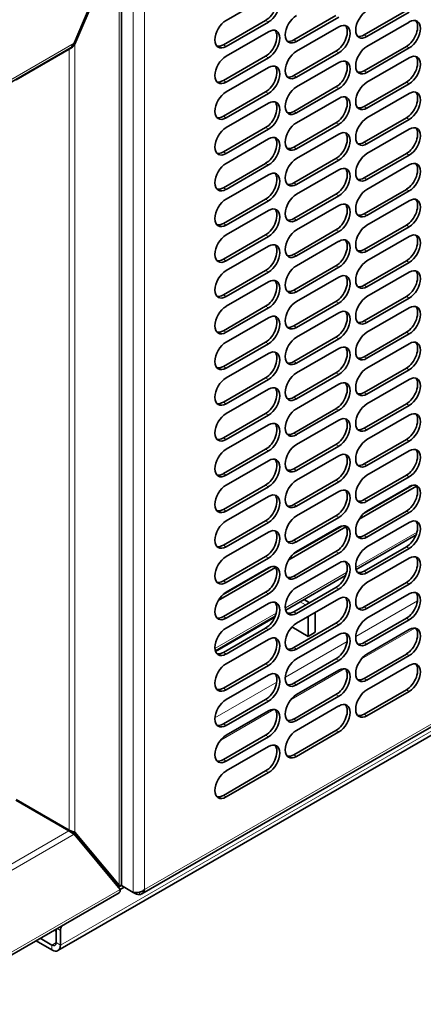
# Model space of a CAD drawing. Units: millimetres. Extents: x 0 to 6000, y 0 to 4243.
# Drawn here: x 5307 to 5409, y 1560 to 1808 of the extents above; entities that cross this region are included whole.
import ezdxf

# ---------------------------------------------------------------- set-up
doc = ezdxf.new("R2010")
doc.units = ezdxf.units.MM
doc.header["$LTSCALE"] = 14.285714
doc.layers.add('Visible Edges(ISO)', color=7, linetype='Continuous', lineweight=35)
doc.layers.add('Visible Tangent Edges(ISO)', color=7, linetype='Continuous', lineweight=18)

msp = doc.modelspace()

# ---------------------------------------------------------------- linework, layer by layer
at = {"layer": 'Visible Edges(ISO)'}
for p, q in [((5320.9, 1801.69), (5332.48, 1828.93)), ((5332.78, 1589.97), (5332.78, 1829.3)), ((5321.11, 1801.44), (5332.19, 1827.51)), ((5359.11, 1807.43), (5369.71, 1813.55)), ((5376.08, 1802.53), (5386.68, 1808.65)), ((5393.75, 1803.76), (5404.36, 1809.88)), ((5405.07, 1809.47), (5394.46, 1803.35)), ((5358.4, 1801.31), (5369.01, 1807.43)), ((5369.71, 1807.02), (5359.11, 1800.9)), ((5387.39, 1808.25), (5376.78, 1802.12)), ((5394.46, 1800.9), (5405.07, 1807.02)), ((5359.11, 1798.45), (5369.71, 1804.57)), ((5376.78, 1799.67), (5387.39, 1805.8)), ((5320.84, 1801.59), (5321.07, 1801.46)), ((5321.07, 1801.46), (5321.11, 1801.44)), ((5224.25, 1745.21), (5319.6, 1800.26)), ((5319.7, 1800.21), (5306.35, 1792.5)), ((5319.7, 1800.32), (5319.7, 1800.21)), ((5319.7, 1800.32), (5319.7, 1800.32)), ((5376.08, 1793.55), (5386.68, 1799.67)), ((5387.39, 1799.26), (5376.78, 1793.14)), ((5393.75, 1794.77), (5404.36, 1800.9)), ((5405.07, 1800.49), (5394.46, 1794.37)), ((5358.4, 1792.32), (5369.01, 1798.45)), ((5369.71, 1798.04), (5359.11, 1791.92)), ((5376.78, 1790.69), (5387.39, 1796.82)), ((5394.46, 1791.92), (5405.07, 1798.04)), ((5359.11, 1789.47), (5369.71, 1795.59)), ((5393.75, 1785.79), (5404.36, 1791.92)), ((5405.07, 1791.51), (5394.46, 1785.38)), ((5358.4, 1783.34), (5369.01, 1789.47)), ((5369.71, 1789.06), (5359.11, 1782.93)), ((5376.08, 1784.57), (5386.68, 1790.69)), ((5387.39, 1790.28), (5376.78, 1784.16)), ((5394.46, 1782.93), (5405.07, 1789.06)), ((5359.11, 1780.49), (5369.71, 1786.61)), ((5376.78, 1781.71), (5387.39, 1787.83)), ((5376.08, 1775.59), (5386.68, 1781.71)), ((5393.75, 1776.81), (5404.36, 1782.93)), ((5405.07, 1782.53), (5394.46, 1776.4)), ((5358.4, 1774.36), (5369.01, 1780.49)), ((5369.71, 1780.08), (5359.11, 1773.95)), ((5387.39, 1781.3), (5376.78, 1775.18)), ((5394.46, 1773.95), (5405.07, 1780.08)), ((5359.11, 1771.5), (5369.71, 1777.63)), ((5376.78, 1772.73), (5387.39, 1778.85)), ((5393.75, 1767.83), (5404.36, 1773.95)), ((5358.4, 1765.38), (5369.01, 1771.5)), ((5376.08, 1766.6), (5386.68, 1772.73)), ((5387.39, 1772.32), (5376.78, 1766.2)), ((5405.07, 1773.54), (5394.46, 1767.42)), ((5369.71, 1771.1), (5359.11, 1764.97)), ((5376.78, 1763.75), (5387.39, 1769.87)), ((5394.46, 1764.97), (5405.07, 1771.1)), ((5359.11, 1762.52), (5369.71, 1768.65)), ((5393.75, 1758.85), (5404.36, 1764.97)), ((5405.07, 1764.56), (5394.46, 1758.44)), ((5358.4, 1756.4), (5369.01, 1762.52)), ((5369.71, 1762.11), (5359.11, 1755.99)), ((5376.08, 1757.62), (5386.68, 1763.75)), ((5387.39, 1763.34), (5376.78, 1757.21)), ((5394.46, 1755.99), (5405.07, 1762.11)), ((5359.11, 1753.54), (5369.71, 1759.66)), ((5376.78, 1754.77), (5387.39, 1760.89)), ((5376.08, 1748.64), (5386.68, 1754.77)), ((5387.39, 1754.36), (5376.78, 1748.23)), ((5393.75, 1749.87), (5404.36, 1755.99)), ((5405.07, 1755.58), (5394.46, 1749.46)), ((5358.4, 1747.42), (5369.01, 1753.54)), ((5369.71, 1753.13), (5359.11, 1747.01)), ((5376.78, 1745.78), (5387.39, 1751.91)), ((5394.46, 1747.01), (5405.07, 1753.13)), ((5337.88, 1587.93), (5619.92, 1750.76)), ((5359.11, 1744.56), (5369.71, 1750.68)), ((5393.75, 1740.88), (5404.36, 1747.01)), ((5358.4, 1738.44), (5369.01, 1744.56)), ((5376.08, 1739.66), (5386.68, 1745.78)), ((5387.39, 1745.38), (5376.78, 1739.25)), ((5405.07, 1746.6), (5394.46, 1740.48)), ((5369.71, 1744.15), (5359.11, 1738.03)), ((5376.78, 1736.8), (5387.39, 1742.93)), ((5394.46, 1738.03), (5405.07, 1744.15)), ((5359.11, 1735.58), (5369.71, 1741.7)), ((5393.75, 1731.9), (5404.36, 1738.03)), ((5405.07, 1737.62), (5394.46, 1731.5)), ((5358.4, 1729.45), (5369.01, 1735.58)), ((5369.71, 1735.17), (5359.11, 1729.05)), ((5376.08, 1730.68), (5386.68, 1736.8)), ((5387.39, 1736.39), (5376.78, 1730.27)), ((5394.46, 1729.05), (5405.07, 1735.17)), ((5359.11, 1726.6), (5369.71, 1732.72)), ((5376.78, 1727.82), (5387.39, 1733.94)), ((5376.08, 1721.7), (5386.68, 1727.82)), ((5387.39, 1727.41), (5376.78, 1721.29)), ((5393.75, 1722.92), (5404.36, 1729.05)), ((5405.07, 1728.64), (5394.46, 1722.51)), ((5358.4, 1720.47), (5369.01, 1726.6)), ((5369.71, 1726.19), (5359.11, 1720.06)), ((5376.78, 1718.84), (5387.39, 1724.96)), ((5394.46, 1720.06), (5405.07, 1726.19)), ((5359.11, 1717.61), (5369.71, 1723.74)), ((5393.75, 1713.94), (5404.36, 1720.06)), ((5405.07, 1719.66), (5394.46, 1713.53)), ((5358.4, 1711.49), (5369.01, 1717.61)), ((5369.71, 1717.21), (5359.11, 1711.08)), ((5376.08, 1712.72), (5386.68, 1718.84)), ((5387.39, 1718.43), (5376.78, 1712.31)), ((5394.46, 1711.08), (5405.07, 1717.21)), ((5359.11, 1708.63), (5369.71, 1714.76)), ((5376.78, 1709.86), (5387.39, 1715.98)), ((5560.11, 1714.14), (5316.86, 1573.71)), ((5376.08, 1703.73), (5386.68, 1709.86)), ((5393.75, 1704.96), (5404.36, 1711.08)), ((5405.07, 1710.67), (5394.46, 1704.55)), ((5358.4, 1702.51), (5369.01, 1708.63)), ((5369.71, 1708.23), (5359.11, 1702.1)), ((5387.39, 1709.45), (5376.78, 1703.33)), ((5394.46, 1702.1), (5405.07, 1708.23)), ((5359.11, 1699.65), (5369.71, 1705.78)), ((5376.78, 1700.88), (5387.39, 1707)), ((5376.08, 1694.75), (5386.68, 1700.88)), ((5387.39, 1700.47), (5376.78, 1694.34)), ((5393.75, 1695.98), (5404.36, 1702.1)), ((5405.07, 1701.69), (5394.46, 1695.57)), ((5358.4, 1693.53), (5369.01, 1699.65)), ((5369.71, 1699.24), (5359.11, 1693.12)), ((5376.78, 1691.9), (5387.39, 1698.02)), ((5394.46, 1693.12), (5405.07, 1699.24)), ((5359.11, 1690.67), (5369.71, 1696.79)), ((5393.75, 1687), (5404.36, 1693.12)), ((5405.07, 1692.71), (5394.46, 1686.59)), ((5358.4, 1684.55), (5369.01, 1690.67)), ((5369.71, 1690.26), (5359.11, 1684.14)), ((5376.08, 1685.77), (5386.68, 1691.9)), ((5387.39, 1691.49), (5376.78, 1685.36)), ((5392.49, 1682.07), (5406.86, 1690.37)), ((5393.72, 1683.6), (5405.81, 1690.58)), ((5394.46, 1684.14), (5405.07, 1690.26)), ((5359.11, 1681.69), (5369.71, 1687.81)), ((5376.78, 1682.91), (5387.39, 1689.04)), ((5376.08, 1676.79), (5386.68, 1682.91)), ((5387.39, 1682.51), (5376.78, 1676.38)), ((5393.75, 1678.01), (5404.36, 1684.14)), ((5405.07, 1683.73), (5394.46, 1677.61)), ((5358.4, 1675.57), (5369.01, 1681.69)), ((5369.71, 1681.28), (5359.11, 1675.16)), ((5374.81, 1671.86), (5389.19, 1680.16)), ((5376.05, 1673.39), (5388.13, 1680.37)), ((5376.78, 1673.93), (5387.39, 1680.06)), ((5394.46, 1675.16), (5405.07, 1681.28)), ((5359.11, 1672.71), (5369.71, 1678.83)), ((5391.74, 1669.43), (5406.78, 1678.12)), ((5393.75, 1669.03), (5404.36, 1675.16)), ((5358.4, 1666.58), (5369.01, 1672.71)), ((5376.08, 1667.81), (5386.68, 1673.93)), ((5387.39, 1673.52), (5376.78, 1667.4)), ((5405.07, 1674.75), (5394.46, 1668.63)), ((5358.37, 1663.19), (5370.45, 1670.16)), ((5369.71, 1672.3), (5359.11, 1666.18)), ((5376.78, 1664.95), (5387.39, 1671.07)), ((5394.46, 1666.18), (5405.07, 1672.3)), ((5357.13, 1661.66), (5371.51, 1669.96)), ((5359.11, 1663.73), (5369.71, 1669.85)), ((5374.06, 1659.23), (5389.1, 1667.91)), ((5393.75, 1660.05), (5404.36, 1666.18)), ((5405.07, 1665.77), (5394.46, 1659.64)), ((5358.4, 1657.6), (5369.01, 1663.73)), ((5369.71, 1663.32), (5359.11, 1657.19)), ((5376.08, 1658.83), (5386.68, 1664.95)), ((5387.39, 1664.54), (5376.78, 1658.42)), ((5394.46, 1657.19), (5405.07, 1663.32)), ((5359.11, 1654.74), (5369.71, 1660.87)), ((5376.78, 1655.97), (5387.39, 1662.09)), ((5378.66, 1661.88), (5380.01, 1661.1)), ((5356.38, 1649.02), (5371.42, 1657.7)), ((5371.37, 1657.57), (5371.37, 1657.67)), ((5379.71, 1652.65), (5379.71, 1657.66)), ((5381.48, 1653.67), (5381.48, 1658.68)), ((5371.3, 1657.43), (5356.44, 1648.85)), ((5376.08, 1649.85), (5386.68, 1655.97)), ((5387.39, 1655.56), (5376.78, 1649.44)), ((5393.75, 1651.07), (5404.36, 1657.19)), ((5405.07, 1656.79), (5394.46, 1650.66)), ((5358.4, 1648.62), (5369.01, 1654.74)), ((5369.71, 1654.34), (5359.11, 1648.21)), ((5375.62, 1655.01), (5379.71, 1652.65)), ((5376.78, 1646.99), (5387.39, 1653.11)), ((5379.71, 1652.65), (5381.48, 1653.67)), ((5394.46, 1648.21), (5405.07, 1654.34)), ((5359.11, 1645.76), (5369.71, 1651.89)), ((5393.75, 1642.09), (5404.36, 1648.21)), ((5405.07, 1647.8), (5394.46, 1641.68)), ((5358.4, 1639.64), (5369.01, 1645.76)), ((5369.71, 1645.35), (5359.11, 1639.23)), ((5376.08, 1640.86), (5386.68, 1646.99)), ((5387.39, 1646.58), (5376.78, 1640.46)), ((5394.46, 1639.23), (5405.07, 1645.35)), ((5359.11, 1636.78), (5369.71, 1642.91)), ((5376.78, 1638.01), (5387.39, 1644.13)), ((5376.08, 1631.88), (5386.68, 1638.01)), ((5393.75, 1633.11), (5404.36, 1639.23)), ((5405.07, 1638.82), (5394.46, 1632.7)), ((5358.4, 1630.66), (5369.01, 1636.78)), ((5369.71, 1636.37), (5359.11, 1630.25)), ((5387.39, 1637.6), (5376.78, 1631.47)), ((5359.11, 1627.8), (5369.71, 1633.92)), ((5376.78, 1629.02), (5387.39, 1635.15)), ((5376.08, 1622.9), (5386.68, 1629.02)), ((5387.39, 1628.62), (5376.78, 1622.49)), ((5358.4, 1621.68), (5369.01, 1627.8)), ((5369.71, 1627.39), (5359.11, 1621.27)), ((5359.11, 1618.82), (5369.71, 1624.94)), ((5358.4, 1612.7), (5369.01, 1618.82)), ((5369.71, 1618.41), (5359.11, 1612.29)), ((5319.6, 1603.79), (5306.25, 1611.5)), ((5319.7, 1603.96), (5306.35, 1611.67)), ((5331.48, 1590.54), (5320.58, 1603.61)), ((5321.11, 1603.41), (5332.19, 1590.13)), ((5320.9, 1602.91), (5332.48, 1589.04)), ((5331.48, 1590.54), (5332.19, 1590.13)), ((5332.48, 1589.04), (5333.49, 1589.63)), ((5335.77, 1588.32), (5332.78, 1590.04)), ((5211.65, 1518.61), (5332.22, 1588.22)), ((5336.58, 1587.85), (5335.77, 1588.32)), ((5336.58, 1588.24), (5336.58, 1587.85)), ((5315.95, 1578.82), (5316.42, 1578.55)), ((5316.42, 1579.1), (5316.42, 1575.69)), ((5317.48, 1575.08), (5317.48, 1578.75)), ((5311.35, 1576.17), (5315.36, 1573.85)), ((5315.36, 1575.08), (5312.41, 1576.78))]:
    msp.add_line(p, q, dxfattribs=at)
for centre, major_axis, start_param, end_param in [((5369.01, 1810.7), (2, 3.46), 3.926991, 6.105475), ((5369.71, 1810.29), (2, 3.46), 3.926991, 7.068583), ((5376.78, 1805.39), (-2, -3.46), 3.926991, 7.068583), ((5394.46, 1806.61), (-2, -3.46), 3.926991, 7.068583), ((5359.11, 1804.16), (-2, -3.46), 3.926991, 7.068583), ((5386.68, 1802.94), (2, 3.46), 3.926991, 6.105475), ((5387.39, 1802.53), (2, 3.46), 3.926991, 7.068583), ((5404.36, 1804.16), (2, 3.46), 3.926991, 6.105475), ((5405.07, 1803.76), (2, 3.46), 3.926991, 7.068583), ((5369.01, 1801.71), (2, 3.46), 3.926991, 6.105475), ((5369.71, 1801.31), (2, 3.46), 3.926991, 7.068583), ((5393.75, 1807.02), (-2, -3.46), 0.177711, 0.785398), ((5358.4, 1804.57), (-2, -3.46), 0.177711, 0.785398), ((5376.08, 1805.8), (-2, -3.46), 0.177711, 0.785398), ((5376.78, 1796.41), (-2, -3.46), 3.926991, 7.068583), ((5394.46, 1797.63), (-2, -3.46), 3.926991, 7.068583), ((5405.07, 1794.77), (2, 3.46), 3.926991, 7.068583), ((5359.11, 1795.18), (-2, -3.46), 3.926991, 7.068583), ((5369.71, 1792.32), (2, 3.46), 3.926991, 7.068583), ((5386.68, 1793.96), (2, 3.46), 3.926991, 6.105475), ((5387.39, 1793.55), (2, 3.46), 3.926991, 7.068583), ((5404.36, 1795.18), (2, 3.46), 3.926991, 6.105475), ((5369.01, 1792.73), (2, 3.46), 3.926991, 6.105475), ((5393.75, 1798.04), (-2, -3.46), 0.177711, 0.785398), ((5358.4, 1795.59), (-2, -3.46), 0.177711, 0.785398), ((5376.08, 1796.82), (-2, -3.46), 0.177711, 0.785398), ((5394.46, 1788.65), (-2, -3.46), 3.926991, 7.068583), ((5359.11, 1786.2), (-2, -3.46), 3.926991, 7.068583), ((5376.78, 1787.43), (-2, -3.46), 3.926991, 7.068583), ((5404.36, 1786.2), (2, 3.46), 3.926991, 6.105475), ((5405.07, 1785.79), (2, 3.46), 3.926991, 7.068583), ((5369.01, 1783.75), (2, 3.46), 3.926991, 6.105475), ((5369.71, 1783.34), (2, 3.46), 3.926991, 7.068583), ((5386.68, 1784.98), (2, 3.46), 3.926991, 6.105475), ((5387.39, 1784.57), (2, 3.46), 3.926991, 7.068583), ((5376.08, 1787.83), (-2, -3.46), 0.177711, 0.785398), ((5393.75, 1789.06), (-2, -3.46), 0.177711, 0.785398), ((5358.4, 1786.61), (-2, -3.46), 0.177711, 0.785398), ((5376.78, 1778.44), (-2, -3.46), 3.926991, 7.068583), ((5394.46, 1779.67), (-2, -3.46), 3.926991, 7.068583), ((5359.11, 1777.22), (-2, -3.46), 3.926991, 7.068583), ((5386.68, 1775.99), (2, 3.46), 3.926991, 6.105475), ((5387.39, 1775.59), (2, 3.46), 3.926991, 7.068583), ((5404.36, 1777.22), (2, 3.46), 3.926991, 6.105475), ((5405.07, 1776.81), (2, 3.46), 3.926991, 7.068583), ((5369.01, 1774.77), (2, 3.46), 3.926991, 6.105475), ((5369.71, 1774.36), (2, 3.46), 3.926991, 7.068583), ((5393.75, 1780.08), (-2, -3.46), 0.177711, 0.785398), ((5358.4, 1777.63), (-2, -3.46), 0.177711, 0.785398), ((5376.08, 1778.85), (-2, -3.46), 0.177711, 0.785398), ((5394.46, 1770.69), (-2, -3.46), 3.926991, 7.068583), ((5359.11, 1768.24), (-2, -3.46), 3.926991, 7.068583), ((5376.78, 1769.46), (-2, -3.46), 3.926991, 7.068583), ((5404.36, 1768.24), (2, 3.46), 3.926991, 6.105475), ((5405.07, 1767.83), (2, 3.46), 3.926991, 7.068583), ((5369.01, 1765.79), (2, 3.46), 3.926991, 6.105475), ((5369.71, 1765.38), (2, 3.46), 3.926991, 7.068583), ((5386.68, 1767.01), (2, 3.46), 3.926991, 6.105475), ((5387.39, 1766.6), (2, 3.46), 3.926991, 7.068583), ((5376.08, 1769.87), (-2, -3.46), 0.177711, 0.785398), ((5393.75, 1771.1), (-2, -3.46), 0.177711, 0.785398), ((5358.4, 1768.65), (-2, -3.46), 0.177711, 0.785398), ((5394.46, 1761.71), (-2, -3.46), 3.926991, 7.068583), ((5359.11, 1759.26), (-2, -3.46), 3.926991, 7.068583), ((5376.78, 1760.48), (-2, -3.46), 3.926991, 7.068583), ((5387.39, 1757.62), (2, 3.46), 3.926991, 7.068583), ((5404.36, 1759.26), (2, 3.46), 3.926991, 6.105475), ((5405.07, 1758.85), (2, 3.46), 3.926991, 7.068583), ((5369.01, 1756.81), (2, 3.46), 3.926991, 6.105475), ((5369.71, 1756.4), (2, 3.46), 3.926991, 7.068583), ((5386.68, 1758.03), (2, 3.46), 3.926991, 6.105475), ((5376.08, 1760.89), (-2, -3.46), 0.177711, 0.785398), ((5393.75, 1762.11), (-2, -3.46), 0.177711, 0.785398), ((5358.4, 1759.66), (-2, -3.46), 0.177711, 0.785398), ((5376.78, 1751.5), (-2, -3.46), 3.926991, 7.068583), ((5394.46, 1752.72), (-2, -3.46), 3.926991, 7.068583), ((5359.11, 1750.27), (-2, -3.46), 3.926991, 7.068583), ((5386.68, 1749.05), (2, 3.46), 3.926991, 6.105475), ((5387.39, 1748.64), (2, 3.46), 3.926991, 7.068583), ((5404.36, 1750.27), (2, 3.46), 3.926991, 6.105475), ((5405.07, 1749.87), (2, 3.46), 3.926991, 7.068583), ((5369.01, 1747.83), (2, 3.46), 3.926991, 6.105475), ((5369.71, 1747.42), (2, 3.46), 3.926991, 7.068583), ((5393.75, 1753.13), (-2, -3.46), 0.177711, 0.785398), ((5358.4, 1750.68), (-2, -3.46), 0.177711, 0.785398), ((5376.08, 1751.91), (-2, -3.46), 0.177711, 0.785398), ((5394.46, 1743.74), (-2, -3.46), 3.926991, 7.068583), ((5359.11, 1741.29), (-2, -3.46), 3.926991, 7.068583), ((5376.78, 1742.52), (-2, -3.46), 3.926991, 7.068583), ((5404.36, 1741.29), (2, 3.46), 3.926991, 6.105475), ((5405.07, 1740.88), (2, 3.46), 3.926991, 7.068583), ((5369.01, 1738.84), (2, 3.46), 3.926991, 6.105475), ((5369.71, 1738.44), (2, 3.46), 3.926991, 7.068583), ((5386.68, 1740.07), (2, 3.46), 3.926991, 6.105475), ((5387.39, 1739.66), (2, 3.46), 3.926991, 7.068583), ((5376.08, 1742.93), (-2, -3.46), 0.177711, 0.785398), ((5393.75, 1744.15), (-2, -3.46), 0.177711, 0.785398), ((5358.4, 1741.7), (-2, -3.46), 0.177711, 0.785398), ((5394.46, 1734.76), (-2, -3.46), 3.926991, 7.068583), ((5359.11, 1732.31), (-2, -3.46), 3.926991, 7.068583), ((5376.78, 1733.54), (-2, -3.46), 3.926991, 7.068583), ((5387.39, 1730.68), (2, 3.46), 3.926991, 7.068583), ((5404.36, 1732.31), (2, 3.46), 3.926991, 6.105475), ((5405.07, 1731.9), (2, 3.46), 3.926991, 7.068583), ((5369.01, 1729.86), (2, 3.46), 3.926991, 6.105475), ((5369.71, 1729.45), (2, 3.46), 3.926991, 7.068583), ((5386.68, 1731.09), (2, 3.46), 3.926991, 6.105475), ((5393.75, 1735.17), (-2, -3.46), 0.177711, 0.785398), ((5358.4, 1732.72), (-2, -3.46), 0.177711, 0.785398), ((5376.08, 1733.94), (-2, -3.46), 0.177711, 0.785398), ((5376.78, 1724.56), (-2, -3.46), 3.926991, 7.068583), ((5394.46, 1725.78), (-2, -3.46), 3.926991, 7.068583), ((5405.07, 1722.92), (2, 3.46), 3.926991, 7.068583), ((5359.11, 1723.33), (-2, -3.46), 3.926991, 7.068583), ((5369.71, 1720.47), (2, 3.46), 3.926991, 7.068583), ((5386.68, 1722.11), (2, 3.46), 3.926991, 6.105475), ((5387.39, 1721.7), (2, 3.46), 3.926991, 7.068583), ((5404.36, 1723.33), (2, 3.46), 3.926991, 6.105475), ((5369.01, 1720.88), (2, 3.46), 3.926991, 6.105475), ((5393.75, 1726.19), (-2, -3.46), 0.177711, 0.785398), ((5358.4, 1723.74), (-2, -3.46), 0.177711, 0.785398), ((5376.08, 1724.96), (-2, -3.46), 0.177711, 0.785398), ((5394.46, 1716.8), (-2, -3.46), 3.926991, 7.068583), ((5359.11, 1714.35), (-2, -3.46), 3.926991, 7.068583), ((5376.78, 1715.57), (-2, -3.46), 3.926991, 7.068583), ((5404.36, 1714.35), (2, 3.46), 3.926991, 6.105475), ((5405.07, 1713.94), (2, 3.46), 3.926991, 7.068583), ((5369.01, 1711.9), (2, 3.46), 3.926991, 6.105475), ((5369.71, 1711.49), (2, 3.46), 3.926991, 7.068583), ((5386.68, 1713.12), (2, 3.46), 3.926991, 6.105475), ((5387.39, 1712.72), (2, 3.46), 3.926991, 7.068583), ((5376.08, 1715.98), (-2, -3.46), 0.177711, 0.785398), ((5393.75, 1717.21), (-2, -3.46), 0.177711, 0.785398), ((5358.4, 1714.76), (-2, -3.46), 0.177711, 0.785398), ((5376.78, 1706.59), (-2, -3.46), 3.926991, 7.068583), ((5394.46, 1707.82), (-2, -3.46), 3.926991, 7.068583), ((5359.11, 1705.37), (-2, -3.46), 3.926991, 7.068583), ((5386.68, 1704.14), (2, 3.46), 3.926991, 6.105475), ((5387.39, 1703.73), (2, 3.46), 3.926991, 7.068583), ((5404.36, 1705.37), (2, 3.46), 3.926991, 6.105475), ((5405.07, 1704.96), (2, 3.46), 3.926991, 7.068583), ((5369.01, 1702.92), (2, 3.46), 3.926991, 6.105475), ((5369.71, 1702.51), (2, 3.46), 3.926991, 7.068583), ((5393.75, 1708.23), (-2, -3.46), 0.177711, 0.785398), ((5358.4, 1705.78), (-2, -3.46), 0.177711, 0.785398), ((5376.08, 1707), (-2, -3.46), 0.177711, 0.785398), ((5376.78, 1697.61), (-2, -3.46), 3.926991, 7.068583), ((5394.46, 1698.84), (-2, -3.46), 3.926991, 7.068583), ((5405.07, 1695.98), (2, 3.46), 3.926991, 7.068583), ((5359.11, 1696.39), (-2, -3.46), 3.926991, 7.068583), ((5369.71, 1693.53), (2, 3.46), 3.926991, 7.068583), ((5386.68, 1695.16), (2, 3.46), 3.926991, 6.105475), ((5387.39, 1694.75), (2, 3.46), 3.926991, 7.068583), ((5404.36, 1696.39), (2, 3.46), 3.926991, 6.105475), ((5369.01, 1693.94), (2, 3.46), 3.926991, 6.105475), ((5376.08, 1698.02), (-2, -3.46), 0.177711, 0.785398), ((5393.75, 1699.24), (-2, -3.46), 0.177711, 0.785398), ((5358.4, 1696.79), (-2, -3.46), 0.177711, 0.785398), ((5394.46, 1689.85), (-2, -3.46), 3.926991, 7.068583), ((5359.11, 1687.4), (-2, -3.46), 3.926991, 7.068583), ((5376.78, 1688.63), (-2, -3.46), 3.926991, 7.068583), ((5387.39, 1685.77), (2, 3.46), 3.926991, 7.068583), ((5404.36, 1687.4), (2, 3.46), 3.926991, 6.105475), ((5405.07, 1687), (2, 3.46), 3.926991, 7.068583), ((5369.01, 1684.95), (2, 3.46), 3.926991, 6.105475), ((5369.71, 1684.55), (2, 3.46), 3.926991, 7.068583), ((5386.68, 1686.18), (2, 3.46), 3.926991, 6.105475), ((5376.08, 1689.04), (-2, -3.46), 0.177711, 0.785398), ((5393.75, 1690.26), (-2, -3.46), 0.177711, 0.785398), ((5358.4, 1687.81), (-2, -3.46), 0.177711, 0.785398), ((5376.78, 1679.65), (-2, -3.46), 3.926991, 7.068583), ((5394.46, 1680.87), (-2, -3.46), 3.926991, 7.068583), ((5359.11, 1678.42), (-2, -3.46), 3.926991, 7.068583), ((5386.68, 1677.2), (2, 3.46), 3.926991, 6.105475), ((5387.39, 1676.79), (2, 3.46), 3.926991, 7.068583), ((5404.36, 1678.42), (2, 3.46), 3.926991, 6.105475), ((5405.07, 1678.01), (2, 3.46), 3.926991, 7.068583), ((5369.01, 1675.97), (2, 3.46), 3.926991, 6.105475), ((5369.71, 1675.57), (2, 3.46), 3.926991, 7.068583), ((5393.75, 1681.28), (-2, -3.46), 0.177711, 0.785398), ((5358.4, 1678.83), (-2, -3.46), 0.177711, 0.785398), ((5376.08, 1680.06), (-2, -3.46), 0.177711, 0.785398), ((5394.46, 1671.89), (-2, -3.46), 3.926991, 7.068583), ((5359.11, 1669.44), (-2, -3.46), 3.926991, 7.068583), ((5376.78, 1670.67), (-2, -3.46), 3.926991, 7.068583), ((5404.36, 1669.44), (2, 3.46), 3.926991, 6.105475), ((5405.07, 1669.03), (2, 3.46), 3.926991, 7.068583), ((5369.01, 1666.99), (2, 3.46), 3.926991, 6.105475), ((5369.71, 1666.58), (2, 3.46), 3.926991, 7.068583), ((5386.68, 1668.22), (2, 3.46), 3.926991, 6.105475), ((5387.39, 1667.81), (2, 3.46), 3.926991, 7.068583), ((5376.08, 1671.07), (-2, -3.46), 0.177711, 0.785398), ((5393.75, 1672.3), (-2, -3.46), 0.177711, 0.785398), ((5358.4, 1669.85), (-2, -3.46), 0.177711, 0.785398), ((5394.46, 1662.91), (-2, -3.46), 3.926991, 7.068583), ((5359.11, 1660.46), (-2, -3.46), 3.926991, 7.068583), ((5376.78, 1661.68), (-2, -3.46), 3.926991, 7.068583), ((5387.39, 1658.83), (2, 3.46), 3.926991, 7.068583), ((5404.36, 1660.46), (2, 3.46), 3.926991, 6.105475), ((5405.07, 1660.05), (2, 3.46), 3.926991, 7.068583), ((5369.01, 1658.01), (2, 3.46), 3.926991, 6.105475), ((5369.71, 1657.6), (2, 3.46), 3.926991, 7.068583), ((5386.68, 1659.24), (2, 3.46), 3.926991, 6.105475), ((5376.08, 1662.09), (-2, -3.46), 0.177711, 0.785398), ((5393.75, 1663.32), (-2, -3.46), 0.177711, 0.785398), ((5358.4, 1660.87), (-2, -3.46), 0.177711, 0.785398), ((5376.78, 1652.7), (-2, -3.46), 3.926991, 7.068583), ((5394.46, 1653.93), (-2, -3.46), 3.926991, 7.068583), ((5405.07, 1651.07), (2, 3.46), 3.926991, 7.068583), ((5359.11, 1651.48), (-2, -3.46), 3.926991, 7.068583), ((5369.71, 1648.62), (2, 3.46), 3.926991, 7.068583), ((5386.68, 1650.25), (2, 3.46), 3.926991, 6.105475), ((5387.39, 1649.85), (2, 3.46), 3.926991, 7.068583), ((5404.36, 1651.48), (2, 3.46), 3.926991, 6.105475), ((5369.01, 1649.03), (2, 3.46), 3.926991, 6.105475), ((5393.75, 1654.34), (-2, -3.46), 0.177711, 0.785398), ((5358.4, 1651.89), (-2, -3.46), 0.177711, 0.785398), ((5376.08, 1653.11), (-2, -3.46), 0.177711, 0.785398), ((5394.46, 1644.95), (-2, -3.46), 3.926991, 7.068583), ((5359.11, 1642.5), (-2, -3.46), 3.926991, 7.068583), ((5376.78, 1643.72), (-2, -3.46), 3.926991, 7.068583), ((5404.36, 1642.5), (2, 3.46), 3.926991, 6.105475), ((5405.07, 1642.09), (2, 3.46), 3.926991, 7.068583), ((5369.01, 1640.05), (2, 3.46), 3.926991, 6.105475), ((5369.71, 1639.64), (2, 3.46), 3.926991, 7.068583), ((5386.68, 1641.27), (2, 3.46), 3.926991, 6.105475), ((5387.39, 1640.86), (2, 3.46), 3.926991, 7.068583), ((5376.08, 1644.13), (-2, -3.46), 0.177711, 0.785398), ((5393.75, 1645.35), (-2, -3.46), 0.177711, 0.785398), ((5358.4, 1642.91), (-2, -3.46), 0.177711, 0.785398), ((5376.78, 1634.74), (-2, -3.46), 3.926991, 7.068583), ((5394.46, 1635.97), (-2, -3.46), 3.926991, 7.068583), ((5359.11, 1633.52), (-2, -3.46), 3.926991, 7.068583), ((5386.68, 1632.29), (2, 3.46), 3.926991, 6.105475), ((5387.39, 1631.88), (2, 3.46), 3.926991, 7.068583), ((5369.01, 1631.07), (2, 3.46), 3.926991, 6.105475), ((5369.71, 1630.66), (2, 3.46), 3.926991, 7.068583), ((5393.75, 1636.37), (-2, -3.46), 0.177711, 0.785398), ((5358.4, 1633.92), (-2, -3.46), 0.177711, 0.785398), ((5376.08, 1635.15), (-2, -3.46), 0.177711, 0.785398), ((5376.78, 1625.76), (-2, -3.46), 3.926991, 7.068583), ((5359.11, 1624.53), (-2, -3.46), 3.926991, 7.068583), ((5369.71, 1621.68), (2, 3.46), 3.926991, 7.068583), ((5369.01, 1622.08), (2, 3.46), 3.926991, 6.105475), ((5358.4, 1624.94), (-2, -3.46), 0.177711, 0.785398), ((5376.08, 1626.17), (-2, -3.46), 0.177711, 0.785398), ((5359.11, 1615.55), (-2, -3.46), 3.926991, 7.068583), ((5358.4, 1615.96), (-2, -3.46), 0.177711, 0.785398), ((5318.9, 1579.57), (1, 1.73), 1.730344, 2.356194), ((5315.36, 1576.3), (0.75, -1.3), 5.497787, 7.068583), ((5315.36, 1576.3), (1.5, -2.6), 5.497787, 7.068583)]:
    msp.add_ellipse(centre, major_axis=major_axis, ratio=0.57735, start_param=start_param, end_param=end_param, dxfattribs=at)
for points in [[(5319.6, 1800.26), (5320.12, 1800.57), (5320.58, 1801.09), (5320.9, 1801.69)], [(5321.11, 1801.44), (5320.75, 1800.9), (5320.26, 1800.44), (5319.7, 1800.21)], [(5320.9, 1602.91), (5320.58, 1603.14), (5320.12, 1603.44), (5319.6, 1603.79)], [(5319.7, 1603.96), (5320.24, 1603.74), (5320.75, 1603.53), (5321.11, 1603.41)], [(5331.48, 1590.54), (5331.7, 1590.29), (5331.8, 1590.09), (5331.76, 1589.89)], [(5332.48, 1589.04), (5332.53, 1588.65), (5332.42, 1588.35), (5332.22, 1588.22)], [(5336.58, 1587.85), (5336.81, 1587.77), (5337.05, 1587.74), (5337.27, 1587.75)]]:
    msp.add_open_spline(points, degree=3, dxfattribs=at)
for points, knots in [([(5332.64, 1589.93), (5332.54, 1589.9), (5332.42, 1589.87), (5332.18, 1589.78), (5332.07, 1589.73), (5331.95, 1589.67)], [0, 0, 0, 0, 0.05240085, 0.05240085, 0.09448182, 0.09448182, 0.09448182, 0.09448182]), ([(5332.63, 1589.92), (5332.81, 1589.97), (5332.82, 1589.97), (5332.66, 1590.01), (5332.56, 1590.03), (5332.4, 1590.07), (5332.19, 1590.13)], [0.405176, 0.405176, 0.405176, 0.405176, 1.135812, 1.135812, 1.135812, 1.570796, 1.570796, 1.570796, 1.570796]), ([(5335.77, 1588.32), (5336.31, 1588.18), (5337.16, 1588.24), (5337.87, 1588.55), (5338.14, 1588.68), (5338.4, 1588.83), (5338.6, 1589.02)], [-1, -1, -1, -1, -0.27692, -0.27692, -0.27692, 0, 0, 0, 0]), ([(5337.27, 1587.75), (5337.69, 1587.77), (5338.06, 1587.97), (5338.3, 1588.31), (5338.44, 1588.5), (5338.54, 1588.75), (5338.6, 1589.02)], [-0.7501311, -0.7501311, -0.7501311, -0.7501311, -0.2769197, -0.2769197, -0.2769197, 0, 0, 0, 0])]:
    msp.add_open_spline(points, degree=3, knots=knots, dxfattribs=at)
at = {"layer": 'Visible Tangent Edges(ISO)'}
for p, q in [((5335.77, 1588.32), (5335.77, 1829.77)), ((5338.6, 1829.07), (5338.6, 1589.02)), ((5332.19, 1590.13), (5332.19, 1827.51)), ((5369.71, 1807.02), (5369.01, 1807.43)), ((5393.75, 1803.76), (5394.46, 1803.35)), ((5223.77, 1745.62), (5320.9, 1801.69)), ((5321.11, 1801.44), (5321.11, 1603.41)), ((5358.4, 1801.31), (5359.11, 1800.9)), ((5376.08, 1802.53), (5376.78, 1802.12)), ((5319.93, 1800.45), (5319.7, 1800.32)), ((5319.7, 1800.21), (5319.7, 1603.96)), ((5387.39, 1799.26), (5386.68, 1799.67)), ((5405.07, 1800.49), (5404.36, 1800.9)), ((5369.71, 1798.04), (5369.01, 1798.45)), ((5393.75, 1794.77), (5394.46, 1794.37)), ((5358.4, 1792.32), (5359.11, 1791.92)), ((5376.08, 1793.55), (5376.78, 1793.14)), ((5405.07, 1791.51), (5404.36, 1791.92)), ((5369.71, 1789.06), (5369.01, 1789.47)), ((5387.39, 1790.28), (5386.68, 1790.69)), ((5376.08, 1784.57), (5376.78, 1784.16)), ((5393.75, 1785.79), (5394.46, 1785.38)), ((5358.4, 1783.34), (5359.11, 1782.93)), ((5387.39, 1781.3), (5386.68, 1781.71)), ((5405.07, 1782.53), (5404.36, 1782.93)), ((5369.71, 1780.08), (5369.01, 1780.49)), ((5393.75, 1776.81), (5394.46, 1776.4)), ((5358.4, 1774.36), (5359.11, 1773.95)), ((5376.08, 1775.59), (5376.78, 1775.18)), ((5405.07, 1773.54), (5404.36, 1773.95)), ((5369.71, 1771.1), (5369.01, 1771.5)), ((5387.39, 1772.32), (5386.68, 1772.73)), ((5376.08, 1766.6), (5376.78, 1766.2)), ((5393.75, 1767.83), (5394.46, 1767.42)), ((5358.4, 1765.38), (5359.11, 1764.97)), ((5405.07, 1764.56), (5404.36, 1764.97)), ((5369.71, 1762.11), (5369.01, 1762.52)), ((5387.39, 1763.34), (5386.68, 1763.75)), ((5376.08, 1757.62), (5376.78, 1757.21)), ((5393.75, 1758.85), (5394.46, 1758.44)), ((5358.4, 1756.4), (5359.11, 1755.99)), ((5387.39, 1754.36), (5386.68, 1754.77)), ((5405.07, 1755.58), (5404.36, 1755.99)), ((5369.71, 1753.13), (5369.01, 1753.54)), ((5620.03, 1751.5), (5338.6, 1589.02)), ((5393.75, 1749.87), (5394.46, 1749.46)), ((5358.4, 1747.42), (5359.11, 1747.01)), ((5376.08, 1748.64), (5376.78, 1748.23)), ((5405.07, 1746.6), (5404.36, 1747.01)), ((5369.71, 1744.15), (5369.01, 1744.56)), ((5387.39, 1745.38), (5386.68, 1745.78)), ((5376.08, 1739.66), (5376.78, 1739.25)), ((5393.75, 1740.88), (5394.46, 1740.48)), ((5358.4, 1738.44), (5359.11, 1738.03)), ((5405.07, 1737.62), (5404.36, 1738.03)), ((5369.71, 1735.17), (5369.01, 1735.58)), ((5387.39, 1736.39), (5386.68, 1736.8)), ((5393.75, 1731.9), (5394.46, 1731.5)), ((5358.4, 1729.45), (5359.11, 1729.05)), ((5376.08, 1730.68), (5376.78, 1730.27)), ((5387.39, 1727.41), (5386.68, 1727.82)), ((5405.07, 1728.64), (5404.36, 1729.05)), ((5369.71, 1726.19), (5369.01, 1726.6)), ((5393.75, 1722.92), (5394.46, 1722.51)), ((5358.4, 1720.47), (5359.11, 1720.06)), ((5376.08, 1721.7), (5376.78, 1721.29)), ((5405.07, 1719.66), (5404.36, 1720.06)), ((5369.71, 1717.21), (5369.01, 1717.61)), ((5387.39, 1718.43), (5386.68, 1718.84)), ((5317.48, 1575.08), (5560.73, 1715.52)), ((5376.08, 1712.72), (5376.78, 1712.31)), ((5393.75, 1713.94), (5394.46, 1713.53)), ((5358.4, 1711.49), (5359.11, 1711.08)), ((5387.39, 1709.45), (5386.68, 1709.86)), ((5405.07, 1710.67), (5404.36, 1711.08)), ((5369.71, 1708.23), (5369.01, 1708.63)), ((5393.75, 1704.96), (5394.46, 1704.55)), ((5358.4, 1702.51), (5359.11, 1702.1)), ((5376.08, 1703.73), (5376.78, 1703.33)), ((5387.39, 1700.47), (5386.68, 1700.88)), ((5405.07, 1701.69), (5404.36, 1702.1)), ((5369.71, 1699.24), (5369.01, 1699.65)), ((5376.08, 1694.75), (5376.78, 1694.34)), ((5393.75, 1695.98), (5394.46, 1695.57)), ((5358.4, 1693.53), (5359.11, 1693.12)), ((5405.07, 1692.71), (5404.36, 1693.12)), ((5369.71, 1690.26), (5369.01, 1690.67)), ((5387.39, 1691.49), (5386.68, 1691.9)), ((5376.08, 1685.77), (5376.78, 1685.36)), ((5393.75, 1687), (5394.46, 1686.59)), ((5358.4, 1684.55), (5359.11, 1684.14)), ((5387.39, 1682.51), (5386.68, 1682.91)), ((5405.07, 1683.73), (5404.36, 1684.14)), ((5369.71, 1681.28), (5369.01, 1681.69)), ((5391.64, 1669.99), (5407.03, 1678.87)), ((5393.75, 1678.01), (5394.46, 1677.61)), ((5358.4, 1675.57), (5359.11, 1675.16)), ((5376.08, 1676.79), (5376.78, 1676.38)), ((5405.07, 1674.75), (5404.36, 1675.16)), ((5369.71, 1672.3), (5369.01, 1672.71)), ((5387.39, 1673.52), (5386.68, 1673.93)), ((5373.97, 1659.78), (5389.35, 1668.66)), ((5376.08, 1667.81), (5376.78, 1667.4)), ((5393.75, 1669.03), (5394.46, 1668.63)), ((5358.4, 1666.58), (5359.11, 1666.18)), ((5405.07, 1665.77), (5404.36, 1666.18)), ((5369.71, 1663.32), (5369.01, 1663.73)), ((5387.39, 1664.54), (5386.68, 1664.95)), ((5377.69, 1661.32), (5379.05, 1660.54)), ((5391.64, 1652.6), (5407.15, 1661.55)), ((5356.29, 1649.58), (5371.67, 1658.46)), ((5376.08, 1658.83), (5376.78, 1658.42)), ((5393.75, 1660.05), (5394.46, 1659.64)), ((5358.4, 1657.6), (5359.11, 1657.19)), ((5387.39, 1655.56), (5386.68, 1655.97)), ((5405.07, 1656.79), (5404.36, 1657.19)), ((5369.71, 1654.34), (5369.01, 1654.74)), ((5406.44, 1654.72), (5393.09, 1647.01)), ((5373.97, 1642.39), (5389.48, 1651.34)), ((5393.75, 1651.07), (5394.46, 1650.66)), ((5358.4, 1648.62), (5359.11, 1648.21)), ((5376.08, 1649.85), (5376.78, 1649.44)), ((5405.07, 1647.8), (5404.36, 1648.21)), ((5369.71, 1645.35), (5369.01, 1645.76)), ((5387.39, 1646.58), (5386.68, 1646.99)), ((5388.76, 1644.51), (5375.41, 1636.81)), ((5356.29, 1632.18), (5371.8, 1641.14)), ((5376.08, 1640.86), (5376.78, 1640.46)), ((5393.75, 1642.09), (5394.46, 1641.68)), ((5358.4, 1639.64), (5359.11, 1639.23)), ((5387.39, 1637.6), (5386.68, 1638.01)), ((5405.07, 1638.82), (5404.36, 1639.23)), ((5369.71, 1636.37), (5369.01, 1636.78)), ((5371.08, 1634.31), (5357.74, 1626.6)), ((5393.75, 1633.11), (5394.46, 1632.7)), ((5358.4, 1630.66), (5359.11, 1630.25)), ((5376.08, 1631.88), (5376.78, 1631.47)), ((5387.39, 1628.62), (5386.68, 1629.02)), ((5369.71, 1627.39), (5369.01, 1627.8)), ((5358.4, 1621.68), (5359.11, 1621.27)), ((5376.08, 1622.9), (5376.78, 1622.49)), ((5369.71, 1618.41), (5369.01, 1618.82)), ((5308.15, 1610.4), (5308.15, 1610.63)), ((5358.4, 1612.7), (5359.11, 1612.29)), ((5309.56, 1609.81), (5309.56, 1609.58)), ((5319.6, 1603.79), (5224.25, 1548.74)), ((5320.9, 1602.91), (5223.77, 1546.83)), ((5212.2, 1519.6), (5332.48, 1589.04)), ((5331.48, 1590.23), (5331.48, 1590.54)), ((5316.66, 1579.23), (5317.48, 1578.75)), ((5315.36, 1575.08), (5316.42, 1575.69)), ((5315.36, 1575.08), (5315.36, 1573.85)), ((5316.42, 1575.69), (5317.48, 1575.08))]:
    msp.add_line(p, q, dxfattribs=at)
for points, knots in [([(5321.07, 1801.46), (5320.9, 1801.26), (5320.72, 1801.07), (5320.34, 1800.73), (5320.14, 1800.58), (5319.93, 1800.45)], [-0.156512, -0.156512, -0.156512, -0.156512, -0.0773129, -0.0773129, 0, 0, 0, 0]), ([(5337.27, 1587.75), (5337.31, 1587.91), (5337.35, 1588.08), (5337.42, 1588.3), (5337.44, 1588.35), (5337.46, 1588.4)], [-0.1998967, -0.1998967, -0.1998967, -0.1998967, -0.13971714, -0.13971714, -0.12028189, -0.12028189, -0.12028189, -0.12028189])]:
    msp.add_open_spline(points, degree=3, knots=knots, dxfattribs=at)

doc.saveas('drawing.dxf')
